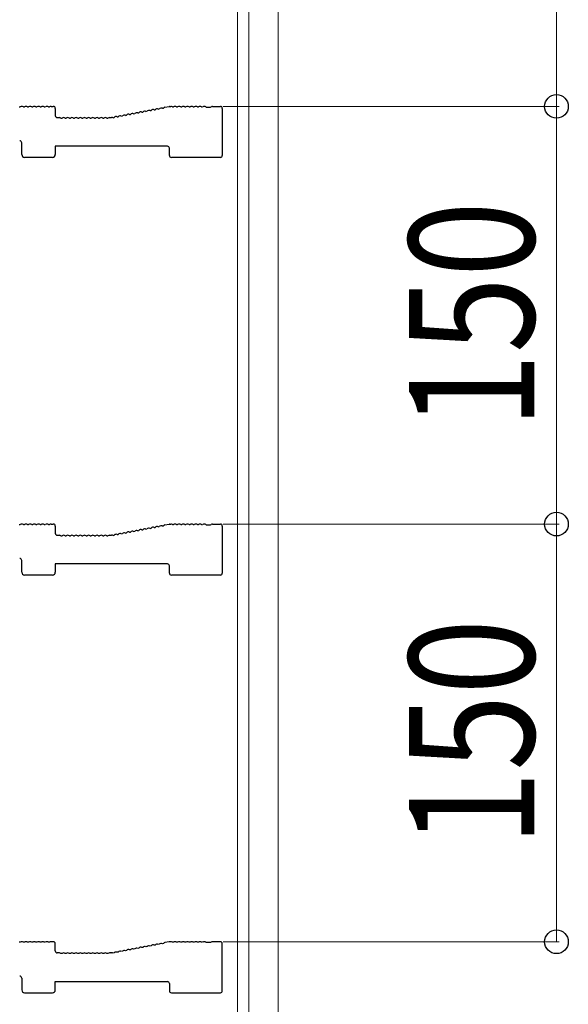
# Model space of a CAD drawing. Extents: x 0 to 5553, y 0 to 8978.
# Drawn here: x 613 to 810, y 2635 to 2989 of the extents above; entities that cross this region are included whole.
import ezdxf

# ---------------------------------------------------------------- set-up
doc = ezdxf.new("R2010")
doc.units = 0
for name, color, linetype, lineweight in [('YKK_11', 7, 'CONTINUOUS', 30), ('YKK_12', 2, 'CONTINUOUS', 13), ('YKK_D', 6, 'CONTINUOUS', 13)]:
    doc.layers.add(name, color=color, linetype=linetype, lineweight=lineweight)
doc.styles.add('text-b', font='extslim2.shx', dxfattribs={"width": 0.8, "bigfont": 'extfont2.shx'})

msp = doc.modelspace()

# ---------------------------------------------------------------- linework, layer by layer
at = {"layer": 'YKK_11'}
for p, q in [((612.53, 2957.51), (612.91, 2957.51)), ((614.03, 2957.51), (614.41, 2957.51)), ((615.53, 2957.51), (615.91, 2957.51)), ((617.03, 2957.51), (617.41, 2957.51)), ((618.53, 2957.51), (618.91, 2957.51)), ((620.03, 2957.51), (620.41, 2957.51)), ((621.53, 2957.51), (621.91, 2957.51)), ((623.03, 2957.51), (623.41, 2957.51)), ((623.97, 2957.71), (624.77, 2957.71)), ((625.47, 2957.01), (625.47, 2954.41)), ((659.52, 2956.18), (659.9, 2956.25)), ((660.99, 2956.46), (661.37, 2956.53)), ((662.47, 2956.74), (662.84, 2956.81)), ((663.94, 2957.02), (664.32, 2957.09)), ((664.83, 2957.4), (666.4, 2957.7)), ((666.53, 2957.71), (666.97, 2957.71)), ((667.53, 2957.51), (667.91, 2957.51)), ((669.03, 2957.51), (669.41, 2957.51)), ((670.53, 2957.51), (670.91, 2957.51)), ((672.03, 2957.51), (672.41, 2957.51)), ((673.53, 2957.51), (673.91, 2957.51)), ((675.03, 2957.51), (675.41, 2957.51)), ((676.53, 2957.51), (676.91, 2957.51)), ((678.03, 2957.51), (678.41, 2957.51)), ((679.53, 2957.51), (679.72, 2957.44)), ((679.72, 2957.44), (681.21, 2957.44)), ((681.21, 2957.44), (681.41, 2957.51)), ((681.97, 2957.71), (684.77, 2957.71)), ((685.47, 2957.01), (685.47, 2940.11)), ((626.17, 2953.71), (626.97, 2953.71)), ((627.53, 2953.51), (627.91, 2953.51)), ((629.03, 2953.51), (629.41, 2953.51)), ((630.53, 2953.51), (630.91, 2953.51)), ((632.03, 2953.51), (632.41, 2953.51)), ((633.53, 2953.51), (633.91, 2953.51)), ((635.03, 2953.51), (635.41, 2953.51)), ((636.53, 2953.51), (636.91, 2953.51)), ((638.03, 2953.51), (638.41, 2953.51)), ((639.53, 2953.51), (639.91, 2953.51)), ((641.03, 2953.51), (641.41, 2953.51)), ((642.53, 2953.51), (642.91, 2953.51)), ((644.03, 2953.51), (644.41, 2953.51)), ((644.97, 2953.71), (645.4, 2953.71)), ((645.53, 2953.72), (645.67, 2953.75)), ((646.26, 2953.66), (646.63, 2953.73)), ((647.73, 2953.94), (648.11, 2954.01)), ((649.21, 2954.22), (649.58, 2954.29)), ((650.68, 2954.5), (651.05, 2954.57)), ((652.15, 2954.78), (652.53, 2954.85)), ((653.63, 2955.06), (654, 2955.13)), ((655.1, 2955.34), (655.48, 2955.41)), ((656.57, 2955.62), (656.95, 2955.69)), ((658.05, 2955.9), (658.42, 2955.97)), ((613.47, 2940.41), (613.47, 2944.64)), ((665.77, 2943.41), (625.47, 2943.41)), ((625.47, 2943.41), (625.47, 2940.41)), ((666.47, 2940.11), (666.47, 2942.71)), ((624.47, 2939.41), (614.47, 2939.41)), ((684.77, 2939.41), (667.17, 2939.41)), ((623.97, 2807.71), (624.77, 2807.71)), ((664.83, 2807.4), (666.4, 2807.7)), ((666.53, 2807.71), (666.97, 2807.71)), ((681.97, 2807.71), (684.77, 2807.71)), ((612.53, 2807.51), (612.91, 2807.51)), ((614.03, 2807.51), (614.41, 2807.51)), ((615.53, 2807.51), (615.91, 2807.51)), ((617.03, 2807.51), (617.41, 2807.51)), ((618.53, 2807.51), (618.91, 2807.51)), ((620.03, 2807.51), (620.41, 2807.51)), ((621.53, 2807.51), (621.91, 2807.51)), ((623.03, 2807.51), (623.41, 2807.51)), ((625.47, 2807.01), (625.47, 2804.41)), ((649.21, 2804.22), (649.58, 2804.29)), ((650.68, 2804.5), (651.05, 2804.57)), ((652.15, 2804.78), (652.53, 2804.85)), ((653.63, 2805.06), (654, 2805.13)), ((655.1, 2805.34), (655.48, 2805.41)), ((656.57, 2805.62), (656.95, 2805.69)), ((658.05, 2805.9), (658.42, 2805.97)), ((659.52, 2806.18), (659.9, 2806.25)), ((660.99, 2806.46), (661.37, 2806.53)), ((662.47, 2806.74), (662.84, 2806.81)), ((663.94, 2807.02), (664.32, 2807.09)), ((667.53, 2807.51), (667.91, 2807.51)), ((669.03, 2807.51), (669.41, 2807.51)), ((670.53, 2807.51), (670.91, 2807.51)), ((672.03, 2807.51), (672.41, 2807.51)), ((673.53, 2807.51), (673.91, 2807.51)), ((675.03, 2807.51), (675.41, 2807.51)), ((676.53, 2807.51), (676.91, 2807.51)), ((678.03, 2807.51), (678.41, 2807.51)), ((679.53, 2807.51), (679.72, 2807.44)), ((679.72, 2807.44), (681.21, 2807.44)), ((681.21, 2807.44), (681.41, 2807.51)), ((685.47, 2807.01), (685.47, 2790.11)), ((626.17, 2803.71), (626.97, 2803.71)), ((627.53, 2803.51), (627.91, 2803.51)), ((629.03, 2803.51), (629.41, 2803.51)), ((630.53, 2803.51), (630.91, 2803.51)), ((632.03, 2803.51), (632.41, 2803.51)), ((633.53, 2803.51), (633.91, 2803.51)), ((635.03, 2803.51), (635.41, 2803.51)), ((636.53, 2803.51), (636.91, 2803.51)), ((638.03, 2803.51), (638.41, 2803.51)), ((639.53, 2803.51), (639.91, 2803.51)), ((641.03, 2803.51), (641.41, 2803.51)), ((642.53, 2803.51), (642.91, 2803.51)), ((644.03, 2803.51), (644.41, 2803.51)), ((644.97, 2803.71), (645.4, 2803.71)), ((645.53, 2803.72), (645.67, 2803.75)), ((646.26, 2803.66), (646.63, 2803.73)), ((647.73, 2803.94), (648.11, 2804.01)), ((613.47, 2790.41), (613.47, 2794.64)), ((665.77, 2793.41), (625.47, 2793.41)), ((625.47, 2793.41), (625.47, 2790.41)), ((666.47, 2790.11), (666.47, 2792.71)), ((624.47, 2789.41), (614.47, 2789.41)), ((684.77, 2789.41), (667.17, 2789.41)), ((612.91, 2657.51), (612.53, 2657.51)), ((614.41, 2657.51), (614.03, 2657.51)), ((615.91, 2657.51), (615.53, 2657.51)), ((617.41, 2657.51), (617.03, 2657.51)), ((618.91, 2657.51), (618.53, 2657.51)), ((620.41, 2657.51), (620.03, 2657.51)), ((621.91, 2657.51), (621.53, 2657.51)), ((623.41, 2657.51), (623.03, 2657.51)), ((624.77, 2657.71), (623.97, 2657.71)), ((625.47, 2654.41), (625.47, 2657.01)), ((656.95, 2655.69), (656.57, 2655.62)), ((658.42, 2655.97), (658.05, 2655.9)), ((659.9, 2656.25), (659.52, 2656.18)), ((661.37, 2656.53), (660.99, 2656.46)), ((662.84, 2656.81), (662.47, 2656.74)), ((664.32, 2657.09), (663.94, 2657.02)), ((666.4, 2657.7), (664.83, 2657.4)), ((666.97, 2657.71), (666.53, 2657.71)), ((667.91, 2657.51), (667.53, 2657.51)), ((669.41, 2657.51), (669.03, 2657.51)), ((670.91, 2657.51), (670.53, 2657.51)), ((672.41, 2657.51), (672.03, 2657.51)), ((673.91, 2657.51), (673.53, 2657.51)), ((675.41, 2657.51), (675.03, 2657.51)), ((676.91, 2657.51), (676.53, 2657.51)), ((678.41, 2657.51), (678.03, 2657.51)), ((679.72, 2657.44), (679.53, 2657.51)), ((681.21, 2657.44), (679.72, 2657.44)), ((681.41, 2657.51), (681.21, 2657.44)), ((684.77, 2657.71), (681.97, 2657.71)), ((685.47, 2640.11), (685.47, 2657.01)), ((626.97, 2653.71), (626.17, 2653.71)), ((627.91, 2653.51), (627.53, 2653.51)), ((629.41, 2653.51), (629.03, 2653.51)), ((630.91, 2653.51), (630.53, 2653.51)), ((632.41, 2653.51), (632.03, 2653.51)), ((633.91, 2653.51), (633.53, 2653.51)), ((635.41, 2653.51), (635.03, 2653.51)), ((636.91, 2653.51), (636.53, 2653.51)), ((638.41, 2653.51), (638.03, 2653.51)), ((639.91, 2653.51), (639.53, 2653.51)), ((641.41, 2653.51), (641.03, 2653.51)), ((642.91, 2653.51), (642.53, 2653.51)), ((644.41, 2653.51), (644.03, 2653.51)), ((645.4, 2653.71), (644.97, 2653.71)), ((645.67, 2653.75), (645.53, 2653.72)), ((646.63, 2653.73), (646.26, 2653.66)), ((648.11, 2654.01), (647.73, 2653.94)), ((649.58, 2654.29), (649.21, 2654.22)), ((651.05, 2654.57), (650.68, 2654.5)), ((652.53, 2654.85), (652.15, 2654.78)), ((654, 2655.13), (653.63, 2655.06)), ((655.48, 2655.41), (655.1, 2655.34)), ((613.47, 2644.64), (613.47, 2640.41)), ((625.47, 2640.41), (625.47, 2643.41)), ((625.47, 2643.41), (665.77, 2643.41)), ((666.47, 2642.71), (666.47, 2640.11)), ((614.47, 2639.41), (624.47, 2639.41)), ((667.17, 2639.41), (684.77, 2639.41))]:
    msp.add_line(p, q, dxfattribs=at)
for centre, radius, start, end in [((613.47, 2956.83), 0.88, 50.536, 129.464), ((614.97, 2956.83), 0.88, 50.536, 129.464), ((616.47, 2956.83), 0.88, 50.536, 129.464), ((617.97, 2956.83), 0.88, 50.536, 129.464), ((619.47, 2956.83), 0.88, 50.536, 129.464), ((620.97, 2956.83), 0.88, 50.536, 129.464), ((622.47, 2956.83), 0.88, 50.536, 129.464), ((623.97, 2956.83), 0.88, 90, 129.464), ((624.77, 2957.01), 0.7, 0, 90), ((659.1, 2955.41), 0.88, 61.3203, 140.2483), ((660.57, 2955.69), 0.88, 61.3203, 140.2483), ((662.05, 2955.97), 0.88, 61.3203, 140.2483), ((663.52, 2956.25), 0.88, 61.3203, 140.2483), ((664.99, 2956.53), 0.88, 100.7843, 140.2483), ((666.53, 2957.01), 0.7, 90, 100.7843), ((666.97, 2956.83), 0.88, 50.536, 90), ((668.47, 2956.83), 0.88, 50.536, 129.464), ((669.97, 2956.83), 0.88, 50.536, 129.464), ((671.47, 2956.83), 0.88, 50.536, 129.464), ((672.97, 2956.83), 0.88, 50.536, 129.464), ((674.47, 2956.83), 0.88, 50.536, 129.464), ((675.97, 2956.83), 0.88, 50.536, 129.464), ((677.47, 2956.83), 0.88, 50.536, 129.464), ((678.97, 2956.83), 0.88, 50.4606, 129.464), ((681.97, 2956.83), 0.88, 90, 129.5394), ((684.77, 2957.01), 0.7, 0, 90), ((626.17, 2954.41), 0.7, 180, 270), ((626.97, 2952.83), 0.88, 50.536, 90), ((628.47, 2952.83), 0.88, 50.536, 129.464), ((629.97, 2952.83), 0.88, 50.536, 129.464), ((631.47, 2952.83), 0.88, 50.536, 129.464), ((632.97, 2952.83), 0.88, 50.536, 129.464), ((634.47, 2952.83), 0.88, 50.536, 129.464), ((635.97, 2952.83), 0.88, 50.536, 129.464), ((637.47, 2952.83), 0.88, 50.536, 129.464), ((638.97, 2952.83), 0.88, 50.536, 129.464), ((640.47, 2952.83), 0.88, 50.536, 129.464), ((641.97, 2952.83), 0.88, 50.536, 129.464), ((643.47, 2952.83), 0.88, 50.536, 129.464), ((644.97, 2952.83), 0.88, 90, 129.464), ((645.4, 2954.41), 0.7, 270, 280.7843), ((645.84, 2952.88), 0.88, 61.3203, 100.7843), ((647.31, 2953.16), 0.88, 61.3203, 140.2483), ((648.78, 2953.44), 0.88, 61.3203, 140.2483), ((650.26, 2953.73), 0.88, 61.3203, 140.2483), ((651.73, 2954.01), 0.88, 61.3203, 140.2483), ((653.2, 2954.29), 0.88, 61.3203, 140.2483), ((654.68, 2954.57), 0.88, 61.3203, 140.2483), ((656.15, 2954.85), 0.88, 61.3203, 140.2483), ((657.63, 2955.13), 0.88, 61.3203, 140.2483), ((612.77, 2944.64), 0.7, 0, 95.1944), ((665.77, 2942.71), 0.7, 0, 90), ((614.47, 2940.41), 1, 180, 270), ((624.47, 2940.41), 1, 270, 0), ((667.17, 2940.11), 0.7, 180, 270), ((684.77, 2940.11), 0.7, 270, 0), ((613.47, 2806.83), 0.88, 50.536, 129.464), ((614.97, 2806.83), 0.88, 50.536, 129.464), ((616.47, 2806.83), 0.88, 50.536, 129.464), ((617.97, 2806.83), 0.88, 50.536, 129.464), ((619.47, 2806.83), 0.88, 50.536, 129.464), ((620.97, 2806.83), 0.88, 50.536, 129.464), ((622.47, 2806.83), 0.88, 50.536, 129.464), ((623.97, 2806.83), 0.88, 90, 129.464), ((624.77, 2807.01), 0.7, 0, 90), ((666.53, 2807.01), 0.7, 90, 100.7843), ((666.97, 2806.83), 0.88, 50.536, 90), ((668.47, 2806.83), 0.88, 50.536, 129.464), ((669.97, 2806.83), 0.88, 50.536, 129.464), ((671.47, 2806.83), 0.88, 50.536, 129.464), ((672.97, 2806.83), 0.88, 50.536, 129.464), ((674.47, 2806.83), 0.88, 50.536, 129.464), ((675.97, 2806.83), 0.88, 50.536, 129.464), ((677.47, 2806.83), 0.88, 50.536, 129.464), ((678.97, 2806.83), 0.88, 50.4606, 129.464), ((681.97, 2806.83), 0.88, 90, 129.5394), ((684.77, 2807.01), 0.7, 0, 90), ((626.17, 2804.41), 0.7, 180, 270), ((647.31, 2803.16), 0.88, 61.3203, 140.2483), ((648.78, 2803.44), 0.88, 61.3203, 140.2483), ((650.26, 2803.73), 0.88, 61.3203, 140.2483), ((651.73, 2804.01), 0.88, 61.3203, 140.2483), ((653.2, 2804.29), 0.88, 61.3203, 140.2483), ((654.68, 2804.57), 0.88, 61.3203, 140.2483), ((656.15, 2804.85), 0.88, 61.3203, 140.2483), ((657.63, 2805.13), 0.88, 61.3203, 140.2483), ((659.1, 2805.41), 0.88, 61.3203, 140.2483), ((660.57, 2805.69), 0.88, 61.3203, 140.2483), ((662.05, 2805.97), 0.88, 61.3203, 140.2483), ((663.52, 2806.25), 0.88, 61.3203, 140.2483), ((664.99, 2806.53), 0.88, 100.7843, 140.2483), ((626.97, 2802.83), 0.88, 50.536, 90), ((628.47, 2802.83), 0.88, 50.536, 129.464), ((629.97, 2802.83), 0.88, 50.536, 129.464), ((631.47, 2802.83), 0.88, 50.536, 129.464), ((632.97, 2802.83), 0.88, 50.536, 129.464), ((634.47, 2802.83), 0.88, 50.536, 129.464), ((635.97, 2802.83), 0.88, 50.536, 129.464), ((637.47, 2802.83), 0.88, 50.536, 129.464), ((638.97, 2802.83), 0.88, 50.536, 129.464), ((640.47, 2802.83), 0.88, 50.536, 129.464), ((641.97, 2802.83), 0.88, 50.536, 129.464), ((643.47, 2802.83), 0.88, 50.536, 129.464), ((644.97, 2802.83), 0.88, 90, 129.464), ((645.4, 2804.41), 0.7, 270, 280.7843), ((645.84, 2802.88), 0.88, 61.3203, 100.7843), ((612.77, 2794.64), 0.7, 0, 95.1944), ((614.47, 2790.41), 1, 180, 270), ((624.47, 2790.41), 1, 270, 0), ((665.77, 2792.71), 0.7, 0, 90), ((667.17, 2790.11), 0.7, 180, 270), ((684.77, 2790.11), 0.7, 270, 0), ((613.47, 2656.83), 0.88, 50.536, 129.464), ((614.97, 2656.83), 0.88, 50.536, 129.464), ((616.47, 2656.83), 0.88, 50.536, 129.464), ((617.97, 2656.83), 0.88, 50.536, 129.464), ((619.47, 2656.83), 0.88, 50.536, 129.464), ((620.97, 2656.83), 0.88, 50.536, 129.464), ((622.47, 2656.83), 0.88, 50.536, 129.464), ((623.97, 2656.83), 0.88, 90, 129.464), ((624.77, 2657.01), 0.7, 0, 90), ((656.15, 2654.85), 0.88, 61.3203, 140.2483), ((657.63, 2655.13), 0.88, 61.3203, 140.2483), ((659.1, 2655.41), 0.88, 61.3203, 140.2483), ((660.57, 2655.69), 0.88, 61.3203, 140.2483), ((662.05, 2655.97), 0.88, 61.3203, 140.2483), ((663.52, 2656.25), 0.88, 61.3203, 140.2483), ((664.99, 2656.53), 0.88, 100.7843, 140.2483), ((666.53, 2657.01), 0.7, 90, 100.7843), ((666.97, 2656.83), 0.88, 50.536, 90), ((668.47, 2656.83), 0.88, 50.536, 129.464), ((669.97, 2656.83), 0.88, 50.536, 129.464), ((671.47, 2656.83), 0.88, 50.536, 129.464), ((672.97, 2656.83), 0.88, 50.536, 129.464), ((674.47, 2656.83), 0.88, 50.536, 129.464), ((675.97, 2656.83), 0.88, 50.536, 129.464), ((677.47, 2656.83), 0.88, 50.536, 129.464), ((678.97, 2656.83), 0.88, 50.4606, 129.464), ((681.97, 2656.83), 0.88, 90, 129.5394), ((684.77, 2657.01), 0.7, 0, 90), ((626.17, 2654.41), 0.7, 180, 270), ((626.97, 2652.83), 0.88, 50.536, 90), ((628.47, 2652.83), 0.88, 50.536, 129.464), ((629.97, 2652.83), 0.88, 50.536, 129.464), ((631.47, 2652.83), 0.88, 50.536, 129.464), ((632.97, 2652.83), 0.88, 50.536, 129.464), ((634.47, 2652.83), 0.88, 50.536, 129.464), ((635.97, 2652.83), 0.88, 50.536, 129.464), ((637.47, 2652.83), 0.88, 50.536, 129.464), ((638.97, 2652.83), 0.88, 50.536, 129.464), ((640.47, 2652.83), 0.88, 50.536, 129.464), ((641.97, 2652.83), 0.88, 50.536, 129.464), ((643.47, 2652.83), 0.88, 50.536, 129.464), ((644.97, 2652.83), 0.88, 90, 129.464), ((645.4, 2654.41), 0.7, 270, 280.7843), ((645.84, 2652.88), 0.88, 61.3203, 100.7843), ((647.31, 2653.16), 0.88, 61.3203, 140.2483), ((648.78, 2653.44), 0.88, 61.3203, 140.2483), ((650.26, 2653.73), 0.88, 61.3203, 140.2483), ((651.73, 2654.01), 0.88, 61.3203, 140.2483), ((653.2, 2654.29), 0.88, 61.3203, 140.2483), ((654.68, 2654.57), 0.88, 61.3203, 140.2483), ((612.77, 2644.64), 0.7, 0, 95.1944), ((665.77, 2642.71), 0.7, 0, 90), ((614.47, 2640.41), 1, 180, 270), ((624.47, 2640.41), 1, 270, 0), ((667.17, 2640.11), 0.7, 180, 270), ((684.77, 2640.11), 0.7, 270, 0)]:
    msp.add_arc(centre, radius, start, end, dxfattribs=at)
at = {"layer": 'YKK_12'}
for p, q in [((705.47, 4559.41), (705.47, 2369.41)), ((690.97, 4549.91), (690.97, 2378.91)), ((694.97, 4549.91), (694.97, 2378.91))]:
    msp.add_line(p, q, dxfattribs=at)
at = {"layer": 'YKK_D'}
for p, q in [((805.47, 3107.71), (805.47, 2957.71)), ((685.77, 2957.71), (806.47, 2957.71)), ((685.77, 2957.71), (806.47, 2957.71)), ((805.47, 2957.71), (805.47, 2807.71)), ((685.77, 2807.71), (806.47, 2807.71)), ((685.77, 2807.71), (806.47, 2807.71)), ((805.47, 2807.71), (805.47, 2657.71)), ((685.77, 2657.71), (806.47, 2657.71))]:
    msp.add_line(p, q, dxfattribs=at)
at = {"layer": 'YKK_D', "linetype": 'ByBlock', "lineweight": -2}
for centre in [(805.47, 2957.71), (805.47, 2957.71), (805.47, 2807.71), (805.47, 2807.71), (805.47, 2657.71)]:
    msp.add_circle(centre, 4.25, dxfattribs=at)

# ---------------------------------------------------------------- texts
at = {"layer": 'YKK_D', "style": 'text-b', "width": 0.8}
for p in [(797.47, 2841.91), (797.47, 2691.91)]:
    msp.add_text('150', height=45, rotation=90, dxfattribs=at).set_placement(p)

doc.saveas('drawing.dxf')
